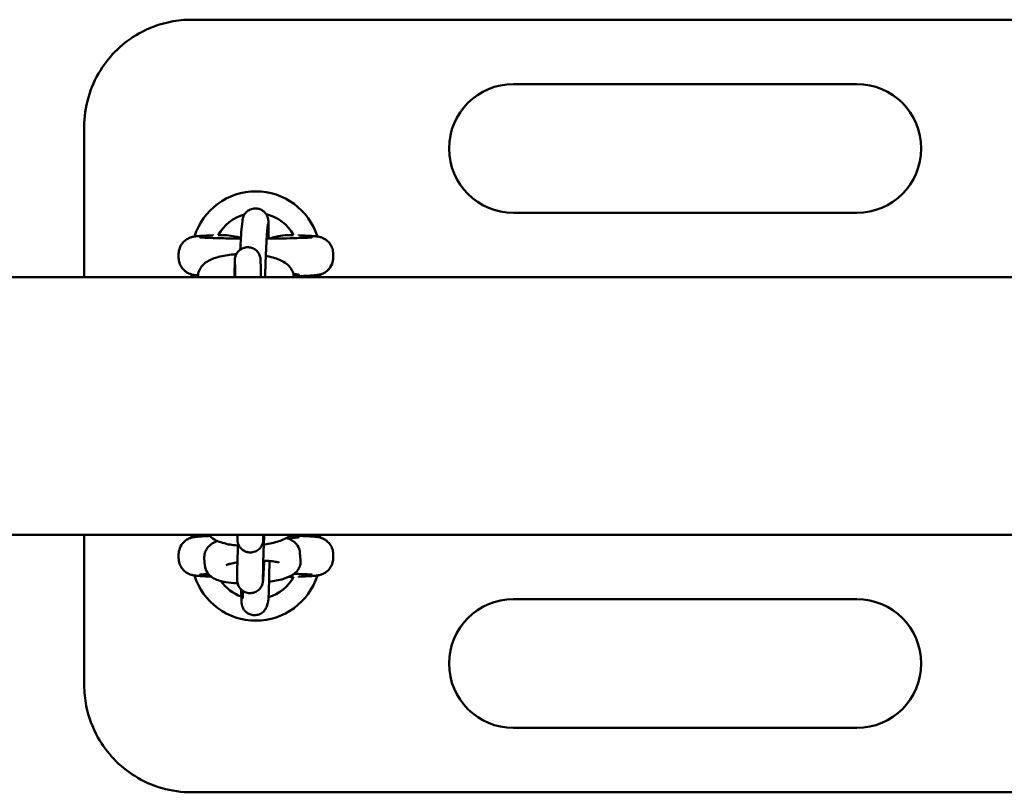
# Model space of a CAD drawing. Units: millimetres. Extents: x 956 to 13744, y 1448 to 8948.
# Drawn here: x 3088 to 3317, y 5107 to 5287 of the extents above; entities that cross this region are included whole.
import ezdxf

# ---------------------------------------------------------------- set-up
doc = ezdxf.new("R2010")
doc.units = ezdxf.units.MM
doc.header["$LTSCALE"] = 35
doc.layers.add('Viditelná (ISO)', color=7, linetype='Continuous', lineweight=50)

# ---------------------------------------------------------------- blocks, each defined once
blk = doc.blocks.new('VH011-1-1.5m')
at = {"layer": 'Viditelná (ISO)'}
for p, q in [((2262.73, -3660), (1877.73, -3660)), ((1952.73, -3675), (2032.73, -3675)), ((1852.73, -3720), (1852.73, -3685)), ((1889.33, -3709.42), (1889.57, -3707.03)), ((2032.73, -3705), (1952.73, -3705)), ((1895.31, -3710), (1895.54, -3707.62)), ((1882.73, -3710.06), (1882.73, -3710.26)), ((1902.73, -3710.26), (1902.73, -3710.06)), ((1874.73, -3715.44), (1874.73, -3714.56)), ((1887.87, -3717.87), (1887.83, -3716.25)), ((1893.87, -3717.73), (1893.83, -3716.11)), ((1910.73, -3715.44), (1910.73, -3714.56)), ((-8, -3720), (2992, -3720)), ((1877.73, -3720), (1877.73, -3719.33)), ((1879.23, -3720), (1879.23, -3719.87)), ((1885.23, -3720), (1885.23, -3719.92)), ((1902.73, -3719.94), (1902.73, -3719.74)), ((1907.73, -3719.34), (1907.73, -3720)), ((-8, -3780), (2992, -3780)), ((1852.73, -3815), (1852.73, -3780)), ((1877.73, -3780.66), (1877.73, -3780)), ((1888.42, -3780.8), (1888.43, -3780)), ((1894.42, -3780.84), (1894.43, -3780)), ((1902.73, -3780.06), (1902.73, -3780.26)), ((1907.73, -3780), (1907.73, -3780.67)), ((1874.73, -3784.56), (1874.73, -3785.44)), ((1903, -3784.17), (1903.14, -3785.92)), ((1910.73, -3784.56), (1910.73, -3785.44)), ((1880.85, -3787.2), (1880.71, -3785.44)), ((1897.15, -3786.26), (1897.16, -3786.39)), ((1888.37, -3790.28), (1888.38, -3788.07)), ((1894.37, -3790.32), (1894.38, -3788.11)), ((1902.73, -3789.94), (1902.73, -3789.74)), ((1889.66, -3794.53), (1889.57, -3794.81)), ((1895.46, -3796.1), (1895.28, -3796.64)), ((1952.73, -3795), (2032.73, -3795)), ((2032.73, -3825), (1952.73, -3825)), ((1877.73, -3840), (2262.73, -3840))]:
    blk.add_line(p, q, dxfattribs=at)
for centre, radius, start, end in [((1952.73, -3690), 15, 90, 270), ((2032.73, -3690), 15, 270, 90), ((1892.73, -3715), 15, 17.3756, 162.6213), ((1892.73, -3715), 10, 105.3986, 151.2305), ((1892.73, -3715), 10, 28.7695, 76.3326), ((1892.73, -3785), 10, 28.7695, 30), ((1892.73, -3785), 15, 197.3756, 342.6213), ((1892.73, -3785), 10, 215.3212, 250.1646), ((1892.73, -3785), 10, 287.0605, 331.2305), ((1952.73, -3810), 15, 90, 270), ((2032.73, -3810), 15, 270, 90)]:
    blk.add_arc(centre, radius, start, end, dxfattribs=at)
for centre, major_axis, start_param, end_param in [((1892.73, -3719.44), (-10, 0), 2.644662, 3.650411), ((1892.73, -3780.56), (10, 0), 5.516903, 6.959858)]:
    blk.add_ellipse(centre, major_axis=major_axis, ratio=0.031189, start_param=start_param, end_param=end_param, dxfattribs=at)
for points, knots in [([(1877.73, -3660), (1876.1, -3660), (1874.45, -3660.16), (1870.26, -3661), (1867.78, -3661.92), (1861.82, -3665.26), (1858.71, -3668.25), (1854.03, -3675.77), (1852.73, -3680.38), (1852.73, -3685)], [-3.132207, -3.132207, -3.132207, -3.132207, -2.740681, -2.740681, -2.11424, -2.11424, -1.111933, -1.111933, 0, 0, 0, 0]), ([(1889.57, -3707.03), (1889.58, -3706.87), (1889.59, -3706.75), (1889.64, -3706.47), (1889.66, -3706.39), (1889.71, -3706.18), (1889.73, -3706.08), (1889.86, -3705.75), (1889.93, -3705.57), (1890.23, -3705.14), (1890.33, -3705), (1890.61, -3704.73), (1890.75, -3704.61), (1891.19, -3704.31), (1891.56, -3704.12), (1892.32, -3703.97), (1892.67, -3703.95), (1893.32, -3704.04), (1893.62, -3704.13), (1894.16, -3704.38), (1894.39, -3704.54), (1894.81, -3704.9), (1894.96, -3705.09), (1895.24, -3705.49), (1895.32, -3705.67), (1895.47, -3706.01), (1895.5, -3706.13), (1895.55, -3706.34), (1895.57, -3706.42), (1895.59, -3706.57), (1895.6, -3706.63), (1895.62, -3706.8), (1895.63, -3706.88), (1895.64, -3707.09), (1895.64, -3707.21), (1895.65, -3707.49), (1895.65, -3707.65), (1895.65, -3708), (1895.65, -3708.2), (1895.65, -3708.63), (1895.65, -3708.86), (1895.64, -3709.66), (1895.63, -3710.29), (1895.61, -3710.99)], [6.283185, 6.283185, 6.283185, 6.283185, 6.440265, 6.440265, 6.490079, 6.490079, 6.525345, 6.525345, 6.550184, 6.550184, 6.559626, 6.559626, 6.566103, 6.566103, 6.575582, 6.575582, 6.582163, 6.582163, 6.588444, 6.588444, 6.595766, 6.595766, 6.605885, 6.605885, 6.622005, 6.622005, 6.645517, 6.645517, 6.671554, 6.671554, 6.707497, 6.707497, 6.782147, 6.782147, 6.911302, 6.911302, 7.045263, 7.045263, 7.180758, 7.180758, 7.313149, 7.313149, 7.608839, 7.608839, 7.608839, 7.608839]), ([(1889.09, -3713.57), (1889.13, -3712.83), (1889.16, -3712.16), (1889.22, -3710.92), (1889.26, -3710.38), (1889.3, -3709.75), (1889.32, -3709.58), (1889.33, -3709.42)], [5.4952035, 5.4952035, 5.4952035, 5.4952035, 5.7965595, 5.7965595, 6.1264525, 6.1264525, 6.2831853, 6.2831853, 6.2831853, 6.2831853]), ([(1895.54, -3707.62), (1895.54, -3707.56), (1895.55, -3707.52), (1895.55, -3707.52), (1895.55, -3707.52), (1895.55, -3707.52)], [0, 0, 0, 0, 0.1029129, 0.1029129, 0.1043374, 0.1043374, 0.1043374, 0.1043374]), ([(1882.73, -3710.26), (1882.2, -3710.27), (1881.7, -3710.29), (1880.8, -3710.33), (1880.39, -3710.35), (1879.66, -3710.39), (1879.34, -3710.42), (1878.75, -3710.47), (1878.5, -3710.5), (1877.99, -3710.6), (1877.83, -3710.63), (1877.39, -3710.77), (1877.18, -3710.84), (1876.59, -3711.16), (1876.27, -3711.34), (1875.57, -3712.08), (1875.23, -3712.52), (1874.84, -3713.56), (1874.74, -3714.05), (1874.73, -3714.55), (1874.73, -3714.55), (1874.73, -3714.56)], [-2.3585756, -2.3585756, -2.3585756, -2.3585756, -2.2010197, -2.2010197, -2.0434639, -2.0434639, -1.885908, -1.885908, -1.7283522, -1.7283522, -1.6667975, -1.6667975, -1.6276714, -1.6276714, -1.6006443, -1.6006443, -1.5824136, -1.5824136, -1.57101, -1.57101, -1.5707963, -1.5707963, -1.5707963, -1.5707963]), ([(1889.22, -3710.99), (1888.54, -3710.98), (1887.86, -3710.97), (1885.88, -3710.95), (1884.64, -3710.92), (1882.5, -3710.86), (1881.59, -3710.83), (1880.27, -3710.76), (1879.79, -3710.72), (1879.63, -3710.7), (1879.62, -3710.7), (1879.62, -3710.7)], [0.255862, 0.255862, 0.255862, 0.255862, 0.409533, 0.409533, 0.725166, 0.725166, 1.035537, 1.035537, 1.32169, 1.32169, 1.364269, 1.364269, 1.364269, 1.364269]), ([(1894.87, -3720), (1894.88, -3719.43), (1894.9, -3718.85), (1894.92, -3718.05), (1894.93, -3717.83), (1894.95, -3717.41), (1894.95, -3717.19), (1894.97, -3716.76), (1894.98, -3716.54), (1894.99, -3716.12), (1895, -3715.91), (1895.02, -3715.5), (1895.03, -3715.29), (1895.04, -3714.89), (1895.05, -3714.69), (1895.07, -3714.29), (1895.08, -3714.09), (1895.09, -3713.71), (1895.1, -3713.53), (1895.12, -3713.17), (1895.13, -3713), (1895.14, -3712.65), (1895.15, -3712.49), (1895.17, -3712.17), (1895.17, -3712.01), (1895.19, -3711.72), (1895.2, -3711.58), (1895.24, -3710.92), (1895.26, -3710.5), (1895.29, -3710.13), (1895.3, -3710.06), (1895.31, -3710)], [4.710193, 4.710193, 4.710193, 4.710193, 4.929305, 4.929305, 5.00821, 5.00821, 5.088139, 5.088139, 5.168071, 5.168071, 5.246987, 5.246987, 5.32579, 5.32579, 5.405634, 5.405634, 5.485501, 5.485501, 5.564366, 5.564366, 5.642596, 5.642596, 5.721896, 5.721896, 5.801257, 5.801257, 5.879644, 5.879644, 6.186533, 6.186533, 6.283185, 6.283185, 6.283185, 6.283185]), ([(1905.85, -3710.7), (1905.85, -3710.7), (1905.81, -3710.7), (1905.62, -3710.72), (1905.37, -3710.74), (1904.54, -3710.8), (1903.86, -3710.83), (1902.13, -3710.89), (1901.04, -3710.92), (1898.59, -3710.96), (1897.23, -3710.98), (1895.62, -3710.99), (1895.43, -3710.99), (1895.23, -3710.99)], [-1.364269, -1.364269, -1.364269, -1.364269, -1.289938, -1.289938, -1.112942, -1.112942, -0.84372, -0.84372, -0.538326, -0.538326, -0.224044, -0.224044, -0.181193, -0.181193, -0.181193, -0.181193]), ([(1900.1, -3710.19), (1898.56, -3710.2), (1897.13, -3710.59), (1895.96, -3710.96), (1895.92, -3710.98), (1895.88, -3710.99)], [-0.5830556, -0.5830556, -0.5830556, -0.5830556, -0.3120588, -0.3120588, -0.3023417, -0.3023417, -0.3023417, -0.3023417]), ([(1910.73, -3714.56), (1910.73, -3714.13), (1910.66, -3713.7), (1910.41, -3712.92), (1910.23, -3712.58), (1909.8, -3711.96), (1909.57, -3711.72), (1909.07, -3711.28), (1908.84, -3711.14), (1908.4, -3710.9), (1908.23, -3710.83), (1907.91, -3710.71), (1907.78, -3710.68), (1907.49, -3710.6), (1907.36, -3710.57), (1906.9, -3710.49), (1906.65, -3710.47), (1906.05, -3710.41), (1905.72, -3710.39), (1904.97, -3710.34), (1904.56, -3710.32), (1903.68, -3710.29), (1903.22, -3710.27), (1902.73, -3710.26)], [1.5707963, 1.5707963, 1.5707963, 1.5707963, 1.5808358, 1.5808358, 1.5918964, 1.5918964, 1.6063089, 1.6063089, 1.627105, 1.627105, 1.6540314, 1.6540314, 1.6872552, 1.6872552, 1.7419802, 1.7419802, 1.8995361, 1.8995361, 2.0570919, 2.0570919, 2.2146478, 2.2146478, 2.3585756, 2.3585756, 2.3585756, 2.3585756]), ([(1887.74, -3720), (1887.75, -3719.6), (1887.75, -3719.22), (1887.77, -3718.2), (1887.78, -3717.62), (1887.79, -3716.69), (1887.8, -3716.35), (1887.81, -3716.04), (1887.82, -3715.98), (1887.82, -3715.87), (1887.83, -3715.82), (1887.84, -3715.7), (1887.84, -3715.66), (1887.85, -3715.58), (1887.86, -3715.54), (1887.89, -3715.4), (1887.91, -3715.29), (1887.97, -3715.08), (1888.01, -3714.98), (1888.13, -3714.67), (1888.24, -3714.48), (1888.54, -3714.05), (1888.75, -3713.83), (1889.24, -3713.45), (1889.52, -3713.29), (1890.12, -3713.08), (1890.44, -3713.02), (1891.08, -3713.01), (1891.4, -3713.06), (1892.01, -3713.24), (1892.31, -3713.39), (1892.83, -3713.76), (1893.06, -3713.99), (1893.43, -3714.5), (1893.58, -3714.79), (1893.72, -3715.22), (1893.75, -3715.36), (1893.79, -3715.54), (1893.8, -3715.6), (1893.81, -3715.69), (1893.81, -3715.72), (1893.82, -3715.81), (1893.82, -3715.86), (1893.83, -3715.94), (1893.83, -3715.98), (1893.83, -3716.04), (1893.83, -3716.07), (1893.83, -3716.11)], [1.552464, 1.552464, 1.552464, 1.552464, 1.68994, 1.68994, 1.952257, 1.952257, 2.21732, 2.21732, 2.29137, 2.29137, 2.347075, 2.347075, 2.365749, 2.365749, 2.38264, 2.38264, 2.416757, 2.416757, 2.450375, 2.450375, 2.51619, 2.51619, 2.606236, 2.606236, 2.701631, 2.701631, 2.797253, 2.797253, 2.892886, 2.892886, 2.988519, 2.988519, 3.084144, 3.084144, 3.179579, 3.179579, 3.221649, 3.221649, 3.242061, 3.242061, 3.25894, 3.25894, 3.292795, 3.292795, 3.336613, 3.336613, 3.373412, 3.373412, 3.373412, 3.373412]), ([(1874.73, -3715.44), (1874.73, -3715.87), (1874.81, -3716.3), (1875.06, -3717.08), (1875.24, -3717.42), (1875.66, -3718.04), (1875.9, -3718.28), (1876.4, -3718.72), (1876.63, -3718.86), (1877.06, -3719.1), (1877.24, -3719.17), (1877.56, -3719.29), (1877.69, -3719.32), (1877.98, -3719.4), (1878.11, -3719.43), (1878.57, -3719.51), (1878.82, -3719.53), (1879.16, -3719.56), (1879.2, -3719.57), (1879.25, -3719.57)], [1.5707963, 1.5707963, 1.5707963, 1.5707963, 1.5808358, 1.5808358, 1.5918964, 1.5918964, 1.6063089, 1.6063089, 1.627105, 1.627105, 1.6540314, 1.6540314, 1.6872552, 1.6872552, 1.7419802, 1.7419802, 1.8995361, 1.8995361, 1.9217774, 1.9217774, 1.9217774, 1.9217774]), ([(1879.23, -3719.87), (1879.24, -3719.4), (1879.33, -3718.94), (1879.67, -3718.08), (1879.91, -3717.7), (1880.53, -3716.96), (1880.91, -3716.66), (1882.04, -3715.92), (1882.8, -3715.62), (1884.68, -3715.06), (1885.83, -3714.85), (1887.42, -3714.68), (1887.79, -3714.65), (1888.16, -3714.63)], [6.283185, 6.283185, 6.283185, 6.283185, 6.395937, 6.395937, 6.522205, 6.522205, 6.700753, 6.700753, 7.043863, 7.043863, 7.472221, 7.472221, 7.598249, 7.598249, 7.598249, 7.598249]), ([(1895.04, -3715.02), (1895.5, -3715.1), (1895.95, -3715.2), (1897.41, -3715.59), (1898.32, -3715.91), (1899.63, -3716.69), (1900.06, -3717), (1900.68, -3717.68), (1900.88, -3717.94), (1901.31, -3718.7), (1901.51, -3719.26), (1901.56, -3719.91), (1901.56, -3719.96), (1901.56, -3720)], [8.375717, 8.375717, 8.375717, 8.375717, 8.546024, 8.546024, 8.945784, 8.945784, 9.151452, 9.151452, 9.254065, 9.254065, 9.400799, 9.400799, 9.41146, 9.41146, 9.41146, 9.41146]), ([(1902.73, -3719.74), (1903.27, -3719.73), (1903.76, -3719.71), (1904.67, -3719.67), (1905.07, -3719.65), (1905.81, -3719.61), (1906.13, -3719.58), (1906.72, -3719.53), (1906.96, -3719.5), (1907.47, -3719.4), (1907.63, -3719.37), (1908.07, -3719.23), (1908.28, -3719.16), (1908.87, -3718.84), (1909.19, -3718.66), (1909.9, -3717.92), (1910.24, -3717.48), (1910.63, -3716.44), (1910.73, -3715.95), (1910.73, -3715.45), (1910.73, -3715.45), (1910.73, -3715.44)], [-2.3585756, -2.3585756, -2.3585756, -2.3585756, -2.2010197, -2.2010197, -2.0434639, -2.0434639, -1.885908, -1.885908, -1.7283522, -1.7283522, -1.6667975, -1.6667975, -1.6276714, -1.6276714, -1.6006443, -1.6006443, -1.5824136, -1.5824136, -1.57101, -1.57101, -1.5707963, -1.5707963, -1.5707963, -1.5707963]), ([(1887.88, -3720), (1887.88, -3719.7), (1887.88, -3719.42), (1887.88, -3718.68), (1887.88, -3718.29), (1887.88, -3717.98), (1887.88, -3717.91), (1887.87, -3717.87)], [2.8716837, 2.8716837, 2.8716837, 2.8716837, 2.9990898, 2.9990898, 3.2555659, 3.2555659, 3.3419623, 3.3419623, 3.3419623, 3.3419623]), ([(1893.87, -3717.73), (1893.88, -3718.02), (1893.88, -3718.47), (1893.88, -3719.39), (1893.88, -3719.68), (1893.88, -3720)], [0, 0, 0, 0, 0.3396019, 0.3396019, 0.4732847, 0.4732847, 0.4732847, 0.4732847]), ([(1881.94, -3780.28), (1881.7, -3780.29), (1881.47, -3780.3), (1880.8, -3780.33), (1880.39, -3780.35), (1879.66, -3780.39), (1879.34, -3780.42), (1878.75, -3780.47), (1878.5, -3780.5), (1877.99, -3780.6), (1877.83, -3780.63), (1877.39, -3780.77), (1877.18, -3780.84), (1876.59, -3781.16), (1876.27, -3781.34), (1875.57, -3782.08), (1875.23, -3782.52), (1874.84, -3783.56), (1874.74, -3784.05), (1874.73, -3784.55), (1874.73, -3784.55), (1874.73, -3784.56)], [-2.2775771, -2.2775771, -2.2775771, -2.2775771, -2.2010197, -2.2010197, -2.0434639, -2.0434639, -1.885908, -1.885908, -1.7283522, -1.7283522, -1.6667975, -1.6667975, -1.6276714, -1.6276714, -1.6006443, -1.6006443, -1.5824136, -1.5824136, -1.57101, -1.57101, -1.5707963, -1.5707963, -1.5707963, -1.5707963]), ([(1888.56, -3782.52), (1888.47, -3782.51), (1888.38, -3782.51), (1887.23, -3782.4), (1886.23, -3782.23), (1884.24, -3781.7), (1883.28, -3781.34), (1882.13, -3780.46), (1881.89, -3780.25), (1881.66, -3780)], [5.0917183, 5.0917183, 5.0917183, 5.0917183, 5.1223916, 5.1223916, 5.4896386, 5.4896386, 5.9078688, 5.9078688, 6.0175092, 6.0175092, 6.0175092, 6.0175092]), ([(1894.53, -3780), (1894.51, -3780.36), (1894.49, -3780.66), (1894.46, -3781.1), (1894.45, -3781.23), (1894.42, -3781.46), (1894.41, -3781.5), (1894.4, -3781.59), (1894.39, -3781.64), (1894.37, -3781.75), (1894.35, -3781.83), (1894.28, -3782.06), (1894.25, -3782.19), (1894.08, -3782.55), (1894, -3782.69), (1893.77, -3783.01), (1893.65, -3783.16), (1893.35, -3783.44), (1893.2, -3783.55), (1892.75, -3783.84), (1892.38, -3784.01), (1891.62, -3784.13), (1891.27, -3784.14), (1890.63, -3784.03), (1890.34, -3783.93), (1889.81, -3783.67), (1889.59, -3783.5), (1889.18, -3783.13), (1889.04, -3782.94), (1888.76, -3782.53), (1888.69, -3782.35), (1888.54, -3781.97), (1888.52, -3781.85), (1888.47, -3781.64), (1888.46, -3781.57), (1888.45, -3781.44), (1888.44, -3781.4), (1888.43, -3781.3), (1888.43, -3781.25), (1888.42, -3781.11), (1888.42, -3781.04), (1888.42, -3780.91), (1888.42, -3780.86), (1888.42, -3780.8)], [5.4350458, 5.4350458, 5.4350458, 5.4350458, 5.6740642, 5.6740642, 5.8753441, 5.8753441, 5.9153991, 5.9153991, 5.9400641, 5.9400641, 5.9658283, 5.9658283, 5.9842543, 5.9842543, 5.9927514, 5.9927514, 5.9982007, 5.9982007, 6.0016309, 6.0016309, 6.006666, 6.006666, 6.0102543, 6.0102543, 6.0137321, 6.0137321, 6.0178359, 6.0178359, 6.0235964, 6.0235964, 6.0332005, 6.0332005, 6.0499508, 6.0499508, 6.068362, 6.068362, 6.0896971, 6.0896971, 6.1242668, 6.1242668, 6.2166678, 6.2166678, 6.2831853, 6.2831853, 6.2831853, 6.2831853]), ([(1894.38, -3788.11), (1894.38, -3787.97), (1894.38, -3787.74), (1894.39, -3787.35), (1894.4, -3787.25), (1894.4, -3787.03), (1894.4, -3786.91), (1894.41, -3786.67), (1894.42, -3786.54), (1894.43, -3786.27), (1894.43, -3786.13), (1894.44, -3785.83), (1894.45, -3785.67), (1894.46, -3785.34), (1894.46, -3785.17), (1894.48, -3784.82), (1894.48, -3784.64), (1894.5, -3784.27), (1894.5, -3784.09), (1894.52, -3783.7), (1894.53, -3783.51), (1894.54, -3783.1), (1894.55, -3782.9), (1894.57, -3782.48), (1894.58, -3782.27), (1894.59, -3781.85), (1894.6, -3781.64), (1894.63, -3780.96), (1894.65, -3780.48), (1894.67, -3780)], [0, 0, 0, 0, 0.230626, 0.230626, 0.305577, 0.305577, 0.381383, 0.381383, 0.457129, 0.457129, 0.531931, 0.531931, 0.610235, 0.610235, 0.689518, 0.689518, 0.768777, 0.768777, 0.847017, 0.847017, 0.926009, 0.926009, 1.006011, 1.006011, 1.086004, 1.086004, 1.164971, 1.164971, 1.341413, 1.341413, 1.341413, 1.341413]), ([(1901.04, -3780), (1900.95, -3780.08), (1900.85, -3780.15), (1899.92, -3780.79), (1899.03, -3781.18), (1897.02, -3781.85), (1895.9, -3782.11), (1894.67, -3782.3), (1894.62, -3782.3), (1894.57, -3782.31)], [3.5708737, 3.5708737, 3.5708737, 3.5708737, 3.6182722, 3.6182722, 4.006203, 4.006203, 4.4082599, 4.4082599, 4.4248146, 4.4248146, 4.4248146, 4.4248146]), ([(1910.73, -3784.56), (1910.73, -3784.13), (1910.66, -3783.7), (1910.41, -3782.92), (1910.23, -3782.58), (1909.8, -3781.96), (1909.57, -3781.72), (1909.07, -3781.28), (1908.84, -3781.14), (1908.4, -3780.9), (1908.23, -3780.83), (1907.91, -3780.71), (1907.78, -3780.68), (1907.49, -3780.6), (1907.36, -3780.57), (1906.9, -3780.49), (1906.65, -3780.47), (1906.05, -3780.41), (1905.72, -3780.39), (1904.97, -3780.34), (1904.56, -3780.32), (1903.68, -3780.29), (1903.22, -3780.27), (1902.73, -3780.26)], [1.5707963, 1.5707963, 1.5707963, 1.5707963, 1.5808358, 1.5808358, 1.5918964, 1.5918964, 1.6063089, 1.6063089, 1.627105, 1.627105, 1.6540314, 1.6540314, 1.6872552, 1.6872552, 1.7419802, 1.7419802, 1.8995361, 1.8995361, 2.0570919, 2.0570919, 2.2146478, 2.2146478, 2.3585756, 2.3585756, 2.3585756, 2.3585756]), ([(1880.71, -3785.44), (1880.68, -3785.04), (1880.72, -3784.63), (1880.93, -3783.88), (1881.1, -3783.55), (1881.51, -3782.92), (1881.76, -3782.67), (1882.39, -3782.12), (1882.76, -3781.9), (1883.33, -3781.61), (1883.53, -3781.52), (1883.74, -3781.44)], [0, 0, 0, 0, 0.0773421, 0.0773421, 0.1617225, 0.1617225, 0.2721368, 0.2721368, 0.4575075, 0.4575075, 0.5575956, 0.5575956, 0.5575956, 0.5575956]), ([(1888.38, -3788.07), (1888.38, -3787.85), (1888.39, -3787.56), (1888.4, -3787.08), (1888.4, -3786.96), (1888.41, -3786.69), (1888.41, -3786.54), (1888.42, -3786.24), (1888.43, -3786.08), (1888.44, -3785.76), (1888.44, -3785.59), (1888.47, -3784.73), (1888.5, -3783.96), (1888.55, -3782.79), (1888.56, -3782.43), (1888.58, -3782.06)], [0, 0, 0, 0, 0.254258, 0.254258, 0.338056, 0.338056, 0.423077, 0.423077, 0.508168, 0.508168, 0.592139, 0.592139, 0.916201, 0.916201, 1.05532, 1.05532, 1.05532, 1.05532]), ([(1894.42, -3780.95), (1894.42, -3780.95), (1894.42, -3780.93), (1894.42, -3780.88), (1894.42, -3780.86), (1894.42, -3780.84)], [6.1671512, 6.1671512, 6.1671512, 6.1671512, 6.2439529, 6.2439529, 6.2831853, 6.2831853, 6.2831853, 6.2831853]), ([(1899.86, -3780.75), (1900.21, -3780.87), (1900.55, -3781), (1901.22, -3781.36), (1901.57, -3781.57), (1902.25, -3782.23), (1902.59, -3782.67), (1902.91, -3783.55), (1902.98, -3783.86), (1903, -3784.17)], [2.6361202, 2.6361202, 2.6361202, 2.6361202, 2.7996874, 2.7996874, 2.9496282, 2.9496282, 3.0821607, 3.0821607, 3.1415927, 3.1415927, 3.1415927, 3.1415927]), ([(1874.73, -3785.44), (1874.73, -3785.87), (1874.81, -3786.3), (1875.06, -3787.08), (1875.24, -3787.42), (1875.66, -3788.04), (1875.9, -3788.28), (1876.4, -3788.72), (1876.63, -3788.86), (1877.06, -3789.1), (1877.24, -3789.17), (1877.56, -3789.29), (1877.69, -3789.32), (1877.98, -3789.4), (1878.11, -3789.43), (1878.57, -3789.51), (1878.82, -3789.53), (1879.42, -3789.59), (1879.75, -3789.61), (1880.49, -3789.66), (1880.91, -3789.68), (1881.65, -3789.71), (1881.94, -3789.72), (1882.26, -3789.73)], [1.5707963, 1.5707963, 1.5707963, 1.5707963, 1.5808358, 1.5808358, 1.5918964, 1.5918964, 1.6063089, 1.6063089, 1.627105, 1.627105, 1.6540314, 1.6540314, 1.6872552, 1.6872552, 1.7419802, 1.7419802, 1.8995361, 1.8995361, 2.0570919, 2.0570919, 2.2146478, 2.2146478, 2.3105918, 2.3105918, 2.3105918, 2.3105918]), ([(1888.46, -3791.31), (1888.44, -3791.31), (1888.42, -3791.31), (1887.43, -3791.26), (1886.52, -3791.16), (1884.7, -3790.85), (1883.86, -3790.66), (1882.63, -3790.01), (1882.29, -3789.79), (1881.6, -3789.13), (1881.26, -3788.69), (1880.94, -3787.81), (1880.87, -3787.51), (1880.85, -3787.2)], [5.156683, 5.156683, 5.156683, 5.156683, 5.162932, 5.162932, 5.520498, 5.520498, 5.94128, 5.94128, 6.091221, 6.091221, 6.223753, 6.223753, 6.283185, 6.283185, 6.283185, 6.283185]), ([(1885.8, -3787.09), (1885.8, -3787.09), (1885.81, -3787.08), (1885.87, -3787.05), (1885.97, -3787.01), (1886.27, -3786.89), (1886.52, -3786.81), (1887.18, -3786.64), (1887.62, -3786.54), (1888.21, -3786.44), (1888.31, -3786.42), (1888.42, -3786.4)], [0.3966857, 0.3966857, 0.3966857, 0.3966857, 0.4566592, 0.4566592, 0.6004394, 0.6004394, 0.7938111, 0.7938111, 1.0365284, 1.0365284, 1.0856398, 1.0856398, 1.0856398, 1.0856398]), ([(1894.66, -3786.03), (1894.64, -3786.4), (1894.62, -3786.76), (1894.57, -3787.84), (1894.53, -3788.5), (1894.49, -3789.19), (1894.48, -3789.32), (1894.47, -3789.57), (1894.46, -3789.69), (1894.45, -3789.92), (1894.44, -3790.02), (1894.43, -3790.21), (1894.42, -3790.3), (1894.4, -3790.58), (1894.39, -3790.71), (1894.36, -3790.94), (1894.36, -3790.99), (1894.34, -3791.08), (1894.34, -3791.12), (1894.31, -3791.24), (1894.3, -3791.31), (1894.23, -3791.55), (1894.19, -3791.67), (1894.02, -3792.03), (1893.95, -3792.17), (1893.71, -3792.49), (1893.6, -3792.64), (1893.29, -3792.92), (1893.15, -3793.04), (1892.69, -3793.32), (1892.32, -3793.49), (1891.56, -3793.62), (1891.22, -3793.62), (1890.57, -3793.52), (1890.28, -3793.41), (1889.75, -3793.15), (1889.53, -3792.99), (1889.13, -3792.62), (1888.98, -3792.43), (1888.7, -3792.01), (1888.63, -3791.83), (1888.49, -3791.46), (1888.46, -3791.33), (1888.42, -3791.12), (1888.41, -3791.05), (1888.39, -3790.93), (1888.38, -3790.88), (1888.38, -3790.78), (1888.37, -3790.74), (1888.37, -3790.59), (1888.37, -3790.53), (1888.36, -3790.4), (1888.36, -3790.34), (1888.37, -3790.28)], [4.871565, 4.871565, 4.871565, 4.871565, 5.022347, 5.022347, 5.345184, 5.345184, 5.427083, 5.427083, 5.509893, 5.509893, 5.592542, 5.592542, 5.674064, 5.674064, 5.875344, 5.875344, 5.915399, 5.915399, 5.940064, 5.940064, 5.965828, 5.965828, 5.984254, 5.984254, 5.992751, 5.992751, 5.998201, 5.998201, 6.001631, 6.001631, 6.006666, 6.006666, 6.010254, 6.010254, 6.013732, 6.013732, 6.017836, 6.017836, 6.023596, 6.023596, 6.0332, 6.0332, 6.049951, 6.049951, 6.068362, 6.068362, 6.089697, 6.089697, 6.124267, 6.124267, 6.216668, 6.216668, 6.283185, 6.283185, 6.283185, 6.283185]), ([(1894.43, -3786.02), (1895.06, -3786.04), (1895.65, -3786.07), (1896.69, -3786.18), (1897.14, -3786.25), (1897.76, -3786.38), (1897.96, -3786.44), (1898.09, -3786.49), (1898.11, -3786.5), (1898.11, -3786.5)], [1.9201318, 1.9201318, 1.9201318, 1.9201318, 2.1894669, 2.1894669, 2.4581264, 2.4581264, 2.6790632, 2.6790632, 2.7581189, 2.7581189, 2.7581189, 2.7581189]), ([(1895.88, -3786.1), (1895.88, -3786.36), (1895.87, -3786.63), (1895.86, -3787.78), (1895.84, -3788.67), (1895.81, -3790.36), (1895.79, -3791.16), (1895.75, -3792.62), (1895.73, -3793.26), (1895.68, -3794.36), (1895.66, -3794.79), (1895.62, -3795.24), (1895.61, -3795.34), (1895.58, -3795.53), (1895.58, -3795.59), (1895.55, -3795.73), (1895.54, -3795.78), (1895.51, -3795.91), (1895.49, -3795.98), (1895.46, -3796.1)], [4.660418, 4.660418, 4.660418, 4.660418, 4.757298, 4.757298, 5.079708, 5.079708, 5.402712, 5.402712, 5.728776, 5.728776, 6.069915, 6.069915, 6.17655, 6.17655, 6.229868, 6.229868, 6.256527, 6.256527, 6.283185, 6.283185, 6.283185, 6.283185]), ([(1903.14, -3785.92), (1903.17, -3786.32), (1903.13, -3786.73), (1902.92, -3787.48), (1902.75, -3787.82), (1902.35, -3788.44), (1902.1, -3788.7), (1901.47, -3789.25), (1901.1, -3789.46), (1899.73, -3790.15), (1898.68, -3790.44), (1896.92, -3790.8), (1896.37, -3790.89), (1895.79, -3790.98)], [3.141593, 3.141593, 3.141593, 3.141593, 3.218935, 3.218935, 3.303315, 3.303315, 3.413729, 3.413729, 3.5991, 3.5991, 4.092863, 4.092863, 4.303295, 4.303295, 4.303295, 4.303295]), ([(1902.73, -3789.74), (1903.27, -3789.73), (1903.76, -3789.71), (1904.67, -3789.67), (1905.07, -3789.65), (1905.81, -3789.61), (1906.13, -3789.58), (1906.72, -3789.53), (1906.96, -3789.5), (1907.47, -3789.4), (1907.63, -3789.37), (1908.07, -3789.23), (1908.28, -3789.16), (1908.87, -3788.84), (1909.19, -3788.66), (1909.9, -3787.92), (1910.24, -3787.48), (1910.63, -3786.44), (1910.73, -3785.95), (1910.73, -3785.45), (1910.73, -3785.45), (1910.73, -3785.44)], [-2.3585756, -2.3585756, -2.3585756, -2.3585756, -2.2010197, -2.2010197, -2.0434639, -2.0434639, -1.885908, -1.885908, -1.7283522, -1.7283522, -1.6667975, -1.6667975, -1.6276714, -1.6276714, -1.6006443, -1.6006443, -1.5824136, -1.5824136, -1.57101, -1.57101, -1.5707963, -1.5707963, -1.5707963, -1.5707963]), ([(1879.62, -3789.3), (1879.62, -3789.3), (1879.65, -3789.3), (1879.85, -3789.28), (1880.1, -3789.26), (1880.77, -3789.21), (1881.19, -3789.19), (1881.67, -3789.17)], [-1.3642689, -1.3642689, -1.3642689, -1.3642689, -1.2899383, -1.2899383, -1.1129419, -1.1129419, -0.9303724, -0.9303724, -0.9303724, -0.9303724]), ([(1901.62, -3789.1), (1901.72, -3789.1), (1901.81, -3789.11), (1902.97, -3789.14), (1903.88, -3789.17), (1905.2, -3789.24), (1905.68, -3789.28), (1905.83, -3789.3), (1905.85, -3789.3), (1905.85, -3789.3)], [0.697233, 0.697233, 0.697233, 0.697233, 0.7251664, 0.7251664, 1.0355366, 1.0355366, 1.3216902, 1.3216902, 1.3642689, 1.3642689, 1.3642689, 1.3642689]), ([(1894.37, -3790.44), (1894.37, -3790.44), (1894.37, -3790.41), (1894.37, -3790.36), (1894.37, -3790.34), (1894.37, -3790.32)], [6.1671512, 6.1671512, 6.1671512, 6.1671512, 6.2439529, 6.2439529, 6.2831853, 6.2831853, 6.2831853, 6.2831853]), ([(1895.28, -3796.64), (1895.25, -3796.75), (1895.2, -3796.89), (1895.02, -3797.24), (1894.95, -3797.37), (1894.74, -3797.64), (1894.63, -3797.78), (1894.35, -3798.04), (1894.2, -3798.16), (1893.76, -3798.45), (1893.39, -3798.61), (1892.64, -3798.75), (1892.3, -3798.76), (1891.66, -3798.66), (1891.36, -3798.57), (1890.83, -3798.31), (1890.61, -3798.15), (1890.2, -3797.79), (1890.05, -3797.61), (1889.78, -3797.21), (1889.7, -3797.04), (1889.57, -3796.72), (1889.53, -3796.61), (1889.48, -3796.41), (1889.46, -3796.33), (1889.43, -3796.18), (1889.42, -3796.11), (1889.4, -3795.92), (1889.39, -3795.83), (1889.36, -3795.42), (1889.35, -3795.08), (1889.33, -3794.12), (1889.33, -3793.5), (1889.33, -3792.8)], [6.2831853, 6.2831853, 6.2831853, 6.2831853, 6.3100235, 6.3100235, 6.3217086, 6.3217086, 6.3306366, 6.3306366, 6.3368308, 6.3368308, 6.3461805, 6.3461805, 6.3530036, 6.3530036, 6.3596845, 6.3596845, 6.367628, 6.367628, 6.3788005, 6.3788005, 6.3966494, 6.3966494, 6.4212712, 6.4212712, 6.4489205, 6.4489205, 6.4893892, 6.4893892, 6.5826813, 6.5826813, 6.8968406, 6.8968406, 7.2285641, 7.2285641, 7.2285641, 7.2285641]), ([(1889.73, -3793.11), (1889.72, -3793.19), (1889.72, -3793.27), (1889.7, -3793.84), (1889.68, -3794.23), (1889.65, -3794.57), (1889.65, -3794.64), (1889.64, -3794.69), (1889.64, -3794.69), (1889.64, -3794.69)], [5.6403299, 5.6403299, 5.6403299, 5.6403299, 5.6866564, 5.6866564, 5.9905761, 5.9905761, 6.1108679, 6.1108679, 6.1540927, 6.1540927, 6.1540927, 6.1540927]), ([(1852.73, -3815), (1852.73, -3816.62), (1852.89, -3818.26), (1853.72, -3822.44), (1854.63, -3824.91), (1857.95, -3830.85), (1860.92, -3833.97), (1868.44, -3838.67), (1873.11, -3840), (1877.73, -3840)], [-3.127979, -3.127979, -3.127979, -3.127979, -2.736982, -2.736982, -2.111386, -2.111386, -1.110433, -1.110433, 0, 0, 0, 0])]:
    blk.add_open_spline(points, degree=3, knots=knots, dxfattribs=at)
for points, weights in [([(1885.36, -3710.19), (1884.71, -3710.19), (1883.97, -3710.19)], [1.08893628835, 1.04643365264, 1]), ([(1901.5, -3710.19), (1900.75, -3710.19), (1900.1, -3710.19)], [1, 1.04643365264, 1.08893628835]), ([(1901.5, -3780.19), (1901.13, -3780.19), (1900.79, -3780.19)], [1, 1.02235809081, 1.04380478241]), ([(1900.39, -3789.81), (1900.92, -3789.81), (1901.5, -3789.81)], [1.0694259269, 1.03588700554, 1])]:
    blk.add_rational_spline(points, weights, degree=2, dxfattribs=at)
for points in [[(1889.23, -3710.88), (1888.1, -3710.53), (1886.77, -3710.2), (1885.36, -3710.19)], [(1887.83, -3716.25), (1887.83, -3716.23), (1887.83, -3716.21), (1887.83, -3716.21)]]:
    blk.add_open_spline(points, degree=3, dxfattribs=at)

msp = doc.modelspace()

# ---------------------------------------------------------------- block references
msp.add_blockref('VH011-1-1.5m', (1250, 8947.5))

doc.saveas('drawing.dxf')
